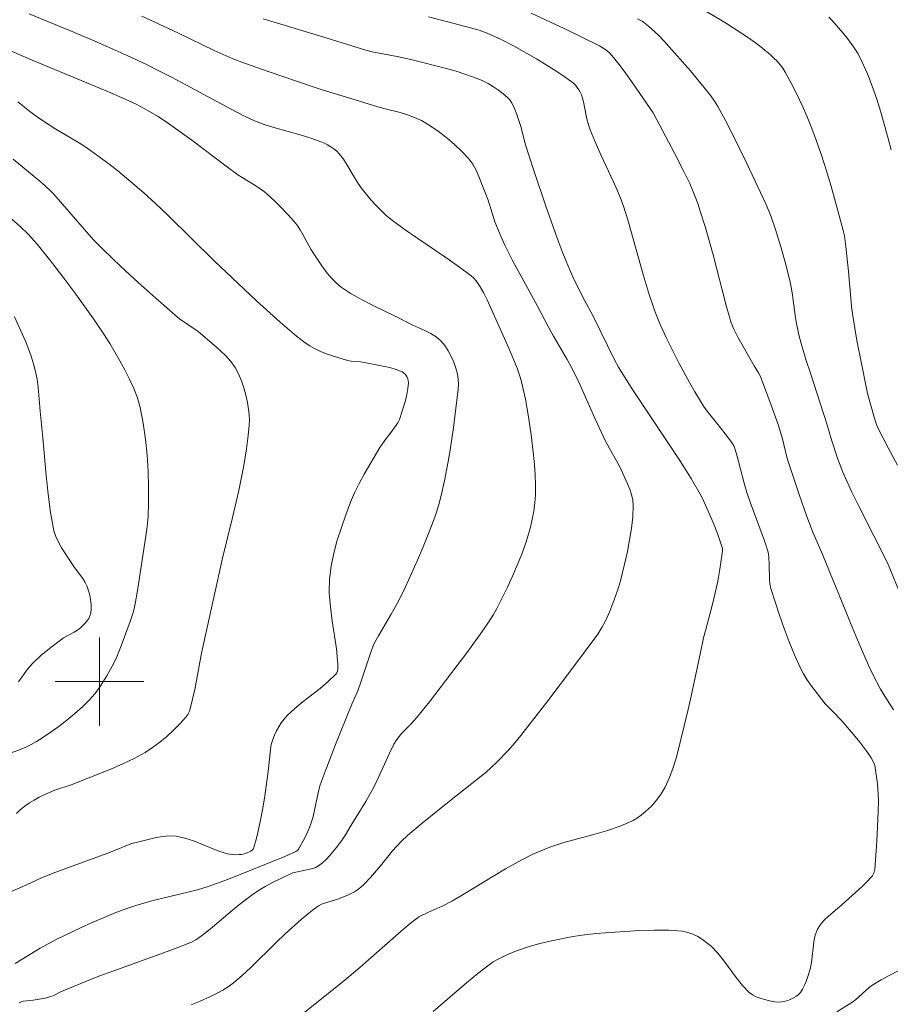
# Model space of a CAD drawing. Units: metres. Extents: x 286005 to 286520, y 1670467 to 1671031.
# Drawn here: x 286193 to 286271, y 1670871 to 1670960 of the extents above; entities that cross this region are included whole.
import ezdxf

# ---------------------------------------------------------------- set-up
doc = ezdxf.new("R2010")
doc.units = ezdxf.units.M
doc.header["$MEASUREMENT"] = 0
doc.layers.add('Curvas_Intermediarias', color=7, linetype='Continuous', lineweight=9, true_color=0x783c14)
doc.layers.add('Curvas_Mestras', color=7, linetype='Continuous', lineweight=20, true_color=0x783c14)
doc.layers.add('Malha_Coordenadas', color=7, linetype='Continuous', lineweight=15)

msp = doc.modelspace()

# ---------------------------------------------------------------- linework, layer by layer
at = {"layer": 'Curvas_Intermediarias', "flags": 128}
for points, elevation in [([(286272.152, 1670919.552), (286271.305, 1670921.123), (286270.4, 1670922.883), (286270.26, 1670923.249), (286270.047, 1670923.884), (286269.448, 1670926.029), (286268.91, 1670928.604), (286268.48, 1670930.83), (286268.106, 1670933.065), (286268.001, 1670933.861), (286267.919, 1670934.66), (286267.721, 1670937.064), (286267.49, 1670939.317), (286267.427, 1670939.799), (286267.346, 1670940.278), (286267.241, 1670940.751), (286266.884, 1670942.125), (286266.125, 1670944.87), (286265.714, 1670946.233), (286265.275, 1670947.586), (286264.805, 1670948.925), (286264.404, 1670949.978), (286263.974, 1670951.024), (286263.516, 1670952.06), (286263.033, 1670953.083), (286262.525, 1670954.089), (286261.993, 1670955.076), (286261.78, 1670955.42), (286261.537, 1670955.746), (286261.269, 1670956.056), (286260.981, 1670956.35), (286260.68, 1670956.629), (286259.788, 1670957.357), (286259.188, 1670957.801), (286258.573, 1670958.23), (286256.693, 1670959.466), (286256.151, 1670959.806), (286253.933, 1670961.092)], 83), ([(286192.737, 1670870.971), (286192.915, 1670871.072), (286193.116, 1670871.127), (286194.001, 1670871.204), (286195.075, 1670871.406), (286195.601, 1670871.54), (286195.937, 1670871.676), (286196.425, 1670871.927), (286197.144, 1670872.239), (286198.809, 1670872.936), (286199.928, 1670873.376), (286201.294, 1670873.882), (286206.778, 1670875.851), (286208.329, 1670876.454), (286208.7, 1670876.658), (286209.22, 1670877.023), (286210.023, 1670877.663), (286212.389, 1670879.647), (286213.192, 1670880.287), (286214.016, 1670880.895), (286214.518, 1670881.226), (286215.038, 1670881.531), (286215.571, 1670881.818), (286217.2, 1670882.612), (286217.488, 1670882.712), (286219.282, 1670883.111), (286219.559, 1670883.212), (286219.811, 1670883.353), (286220.161, 1670883.625), (286220.491, 1670883.933), (286220.804, 1670884.269), (286221.395, 1670884.98), (286221.878, 1670885.603), (286222.238, 1670886.162), (286222.746, 1670887.024), (286224.064, 1670889.16), (286224.679, 1670890.252), (286225.006, 1670890.9), (286226.214, 1670893.546), (286226.609, 1670894.349), (286226.881, 1670894.78), (286227.088, 1670895.048), (286227.342, 1670895.335), (286228.149, 1670896.163), (286228.665, 1670896.734), (286229.822, 1670898.185), (286233.307, 1670902.719), (286234.605, 1670904.535), (286235.294, 1670905.556), (286235.614, 1670906.08), (286235.909, 1670906.617), (286236.876, 1670908.548), (286237.335, 1670909.529), (286237.769, 1670910.52), (286238.173, 1670911.52), (286238.54, 1670912.53), (286238.765, 1670913.236), (286238.961, 1670913.955), (286239.126, 1670914.684), (286239.258, 1670915.419), (286239.354, 1670916.156), (286239.411, 1670916.892), (286239.43, 1670917.791), (286239.402, 1670918.695), (286239.338, 1670919.601), (286239.249, 1670920.507), (286239.031, 1670922.31), (286238.799, 1670923.92), (286238.502, 1670925.521), (286238.146, 1670927.106), (286238.033, 1670927.516), (286237.753, 1670928.322), (286237.001, 1670930.144), (286235.061, 1670934.507), (286234.752, 1670935.095), (286234.418, 1670935.663), (286234.047, 1670936.209), (286233.834, 1670936.455), (286233.596, 1670936.673), (286232.428, 1670937.554), (286231.221, 1670938.394), (286228.765, 1670940.033), (286227.555, 1670940.874), (286226.382, 1670941.757), (286225.899, 1670942.163), (286225.434, 1670942.595), (286224.987, 1670943.048), (286224.558, 1670943.519), (286223.746, 1670944.492), (286223.375, 1670945.008), (286223.039, 1670945.553), (286222.396, 1670946.664), (286222.053, 1670947.197), (286221.67, 1670947.693), (286221.443, 1670947.927), (286221.19, 1670948.141), (286220.916, 1670948.334), (286220.627, 1670948.506), (286220.328, 1670948.657), (286220.024, 1670948.787), (286219.189, 1670949.088), (286218.339, 1670949.353), (286215.752, 1670950.079), (286214.899, 1670950.345), (286214.022, 1670950.674), (286213.171, 1670951.068), (286211.835, 1670951.762), (286207.853, 1670953.904), (286206.522, 1670954.609), (286205.181, 1670955.296), (286204.293, 1670955.733), (286202.497, 1670956.572), (286199.78, 1670957.778), (286197.742, 1670958.647), (286193.646, 1670960.336)], 89), ([(286208.276, 1670870.786), (286209.037, 1670871.098), (286210.102, 1670871.579), (286210.627, 1670871.841), (286211.139, 1670872.124), (286211.632, 1670872.433), (286212.1, 1670872.774), (286212.911, 1670873.455), (286213.691, 1670874.179), (286215.966, 1670876.441), (286216.744, 1670877.172), (286218.235, 1670878.514), (286218.745, 1670878.944), (286219.267, 1670879.353), (286219.805, 1670879.733), (286220.068, 1670879.879), (286220.35, 1670879.992), (286221.242, 1670880.253), (286221.531, 1670880.356), (286222.459, 1670880.719), (286222.761, 1670880.852), (286223.05, 1670881.004), (286223.322, 1670881.18), (286223.634, 1670881.431), (286223.93, 1670881.708), (286224.488, 1670882.308), (286225.405, 1670883.36), (286226.489, 1670884.711), (286226.866, 1670885.145), (286227.266, 1670885.557), (286227.887, 1670886.13), (286229.183, 1670887.223), (286231.792, 1670889.315), (286233.676, 1670890.791), (286234.914, 1670891.795), (286235.421, 1670892.242), (286235.91, 1670892.711), (286236.968, 1670893.823), (286237.538, 1670894.467), (286238.082, 1670895.131), (286240.436, 1670898.16), (286242.764, 1670901.21), (286245.041, 1670904.293), (286245.423, 1670904.881), (286245.753, 1670905.504), (286246.039, 1670906.146), (286246.506, 1670907.313), (286246.929, 1670908.5), (286247.11, 1670909.101), (286247.497, 1670910.732), (286247.724, 1670911.765), (286247.928, 1670912.804), (286248.096, 1670913.844), (286248.21, 1670914.88), (286248.256, 1670915.907), (286248.217, 1670916.406), (286248.106, 1670916.902), (286247.943, 1670917.395), (286247.745, 1670917.882), (286247.053, 1670919.405), (286246.757, 1670919.962), (286245.822, 1670921.616), (286245.534, 1670922.178), (286244.789, 1670923.794), (286243.349, 1670927.05), (286242.853, 1670928.065), (286242.287, 1670929.096), (286241.056, 1670931.211), (286240.558, 1670932.104), (286239.607, 1670933.921), (286237.323, 1670938.11), (286236.678, 1670939.382), (286236.289, 1670940.245), (286235.756, 1670941.562), (286235.619, 1670941.948), (286235.135, 1670943.518), (286234.305, 1670945.657), (286234.047, 1670946.225), (286233.745, 1670946.759), (286233.385, 1670947.244), (286232.769, 1670947.907), (286232.101, 1670948.54), (286231.39, 1670949.14), (286230.647, 1670949.701), (286229.881, 1670950.22), (286229.101, 1670950.692), (286228.493, 1670950.991), (286227.85, 1670951.226), (286227.184, 1670951.419), (286225.829, 1670951.759), (286225.162, 1670951.947), (286222.327, 1670952.799), (286220.229, 1670953.45), (286219.211, 1670953.778), (286215.338, 1670955.089), (286213.109, 1670955.887), (286212.006, 1670956.315), (286211.184, 1670956.662), (286210.371, 1670957.032), (286207.151, 1670958.59), (286204.943, 1670959.63), (286203.83, 1670960.127)], 88), ([(286230.16, 1670870.198), (286233.177, 1670872.784), (286234.2, 1670873.619), (286235.243, 1670874.424), (286235.599, 1670874.668), (286235.972, 1670874.888), (286236.358, 1670875.087), (286236.753, 1670875.271), (286237.556, 1670875.603), (286238.495, 1670875.944), (286238.974, 1670876.095), (286239.941, 1670876.36), (286241.162, 1670876.635), (286242.64, 1670876.93), (286243.383, 1670877.053), (286244.128, 1670877.155), (286244.875, 1670877.229), (286247.501, 1670877.435), (286248.821, 1670877.513), (286250.136, 1670877.552), (286251.437, 1670877.533), (286252.718, 1670877.439), (286253.186, 1670877.348), (286253.646, 1670877.188), (286254.094, 1670876.97), (286254.522, 1670876.708), (286254.924, 1670876.412), (286255.293, 1670876.097), (286255.913, 1670875.454), (286256.481, 1670874.744), (286257.565, 1670873.262), (286258.132, 1670872.557), (286258.752, 1670871.923), (286259.047, 1670871.703), (286259.38, 1670871.527), (286259.739, 1670871.388), (286260.112, 1670871.276), (286260.857, 1670871.096), (286261.27, 1670871.039), (286261.695, 1670871.054), (286261.902, 1670871.089), (286262.331, 1670871.225), (286262.799, 1670871.445), (286263.015, 1670871.583), (286263.208, 1670871.741), (286263.369, 1670871.92), (286263.57, 1670872.226), (286263.744, 1670872.56), (286263.895, 1670872.914), (286264.026, 1670873.281), (286264.244, 1670874.02), (286264.367, 1670874.625), (286264.575, 1670876.496), (286264.7, 1670877.088), (286264.908, 1670877.639), (286265.175, 1670878.063), (286265.514, 1670878.448), (286265.904, 1670878.808), (286266.737, 1670879.497), (286267.133, 1670879.85), (286268.947, 1670881.501), (286269.387, 1670881.922), (286269.808, 1670882.357), (286269.886, 1670882.457), (286270.005, 1670882.687), (286270.046, 1670882.813), (286270.091, 1670883.068), (286270.256, 1670885.137), (286270.321, 1670886.176), (286270.405, 1670888.255), (286270.419, 1670889.293), (286270.409, 1670889.795), (286270.333, 1670890.799), (286270.199, 1670891.797), (286270.085, 1670892.436), (286269.981, 1670892.72), (286269.762, 1670893.118), (286269.377, 1670893.694), (286268.751, 1670894.527), (286268.184, 1670895.216), (286267.102, 1670896.447), (286266.369, 1670897.257), (286265.608, 1670898.006), (286264.326, 1670899.673), (286263.966, 1670900.189), (286263.636, 1670900.721), (286263.349, 1670901.273), (286262.832, 1670902.43), (286262.347, 1670903.608), (286261.892, 1670904.801), (286261.468, 1670906.005), (286261.073, 1670907.216), (286260.707, 1670908.428), (286260.618, 1670908.84), (286260.574, 1670909.261), (286260.557, 1670910.55), (286260.514, 1670911.271), (286260.455, 1670911.707), (286260.118, 1670912.724), (286258.842, 1670916.21), (286258.54, 1670917.087), (286258.283, 1670917.945), (286257.622, 1670920.472), (286257.468, 1670920.99), (286257.369, 1670921.239), (286257.165, 1670921.596), (286256.266, 1670922.774), (286255.062, 1670924.285), (286254.682, 1670924.802), (286254.327, 1670925.336), (286253.819, 1670926.174), (286253.33, 1670927.025), (286252.398, 1670928.756), (286251.229, 1670931.094), (286250.694, 1670932.282), (286250.209, 1670933.49), (286249.988, 1670934.102), (286249.693, 1670934.991), (286249.159, 1670936.79), (286247.813, 1670941.527), (286247.402, 1670942.867), (286247.165, 1670943.526), (286246.827, 1670944.355), (286246.464, 1670945.174), (286245.319, 1670947.611), (286244.802, 1670948.786), (286244.367, 1670949.867), (286244.121, 1670950.601), (286244.019, 1670951.003), (286243.797, 1670952.239), (286243.703, 1670952.641), (286243.574, 1670953.026), (286243.47, 1670953.256), (286243.343, 1670953.481), (286243.197, 1670953.696), (286243.032, 1670953.898), (286242.851, 1670954.082), (286242.655, 1670954.243), (286241.895, 1670954.778), (286241.113, 1670955.29), (286239.506, 1670956.264), (286237.495, 1670957.421), (286236.31, 1670958.016), (286235.04, 1670958.592), (286234.324, 1670958.863), (286232.635, 1670959.326), (286229.736, 1670960.075)], 86), ([(286271.562, 1670948.058), (286271.303, 1670949.085), (286270.64, 1670951.454), (286270.274, 1670952.632), (286269.873, 1670953.795), (286269.431, 1670954.937), (286268.938, 1670956.049), (286268.58, 1670956.72), (286268.168, 1670957.366), (286267.713, 1670957.989), (286267.229, 1670958.594), (286266.221, 1670959.757), (286265.933, 1670960.055)], 82), ([(286217.821, 1670869.543), (286222.208, 1670873.059), (286223.31, 1670874), (286227.502, 1670877.662), (286228.222, 1670878.256), (286228.714, 1670878.636), (286228.879, 1670878.744), (286229.678, 1670879.139), (286231.029, 1670879.755), (286231.909, 1670880.203), (286232.878, 1670880.763), (286236.705, 1670883.096), (286238.17, 1670883.912), (286239.176, 1670884.406), (286240.205, 1670884.847), (286240.727, 1670885.045), (286241.983, 1670885.453), (286244.557, 1670886.148), (286245.829, 1670886.512), (286247.063, 1670886.939), (286248.236, 1670887.467), (286248.822, 1670887.823), (286249.376, 1670888.258), (286249.892, 1670888.755), (286250.36, 1670889.299), (286250.776, 1670889.875), (286251.13, 1670890.468), (286251.537, 1670891.333), (286251.872, 1670892.243), (286252.153, 1670893.186), (286253.188, 1670897.372), (286253.486, 1670898.686), (286254.327, 1670902.641), (286254.623, 1670903.956), (286254.81, 1670904.718), (286255.412, 1670906.997), (286255.781, 1670908.523), (286255.892, 1670909.068), (286256.086, 1670910.164), (286256.331, 1670911.814), (286256.328, 1670911.97), (286256.29, 1670912.123), (286255.865, 1670913.372), (286255.472, 1670914.387), (286254.798, 1670915.962), (286254.522, 1670916.551), (286254.316, 1670916.945), (286253.487, 1670918.346), (286252.461, 1670919.972), (286248.129, 1670926.503), (286247.151, 1670928.012), (286246.924, 1670928.414), (286246.606, 1670929.031), (286244.61, 1670933.078), (286243.854, 1670934.475), (286242.893, 1670936.361), (286242.479, 1670937.265), (286241.902, 1670938.704), (286241.361, 1670940.159), (286240.36, 1670942.952), (286239.315, 1670946.02), (286238.807, 1670947.58), (286238.528, 1670948.517), (286238.085, 1670950.163), (286237.921, 1670950.705), (286237.738, 1670951.239), (286237.523, 1670951.798), (286237.4, 1670952.073), (286237.258, 1670952.335), (286237.092, 1670952.575), (286236.898, 1670952.784), (286236.496, 1670953.128), (286236.065, 1670953.454), (286235.611, 1670953.757), (286235.138, 1670954.035), (286234.652, 1670954.283), (286234.158, 1670954.496), (286233.206, 1670954.844), (286232.235, 1670955.151), (286231.25, 1670955.428), (286228.272, 1670956.18), (286227.072, 1670956.446), (286224.657, 1670956.911), (286224.089, 1670957.058), (286220.579, 1670958.142), (286214.788, 1670959.898)], 87), ([(286272.321, 1670908.079), (286271.247, 1670910.729), (286268.646, 1670915.86), (286268.031, 1670917.114), (286267.438, 1670918.378), (286267.194, 1670918.943), (286266.761, 1670920.095), (286266.168, 1670921.847), (286265.755, 1670923.301), (286264.269, 1670927.88), (286263.903, 1670929.026), (286263.44, 1670930.56), (286263.242, 1670931.333), (286262.996, 1670932.505), (286262.897, 1670933.103), (286262.655, 1670934.909), (286262.561, 1670935.508), (286262.443, 1670936.102), (286262.053, 1670937.705), (286261.608, 1670939.295), (286261.115, 1670940.87), (286260.715, 1670941.995), (286260.265, 1670943.103), (286259.775, 1670944.193), (286258.536, 1670946.816), (286257.256, 1670949.42), (286256.586, 1670950.704), (286255.89, 1670951.971), (286255.588, 1670952.463), (286255.257, 1670952.939), (286254.905, 1670953.401), (286253.425, 1670955.197), (286251.017, 1670957.899), (286250.532, 1670958.406), (286249.904, 1670959.001), (286249.466, 1670959.374), (286249.048, 1670959.675), (286248.651, 1670959.907)], 84), ([(286190.858, 1670880.544), (286193.012, 1670881.473), (286194.767, 1670882.281), (286196.035, 1670882.786), (286200.996, 1670884.605), (286202.531, 1670885.229), (286202.92, 1670885.364), (286203.316, 1670885.475), (286204.517, 1670885.776), (286205.126, 1670885.912), (286205.735, 1670886.011), (286206.339, 1670886.056), (286206.934, 1670886.026), (286207.713, 1670885.87), (286208.484, 1670885.623), (286210.781, 1670884.695), (286211.556, 1670884.441), (286211.978, 1670884.367), (286212.194, 1670884.356), (286212.627, 1670884.368), (286212.839, 1670884.384), (286213.07, 1670884.43), (286213.295, 1670884.512), (286213.677, 1670884.691), (286213.834, 1670884.788), (286213.893, 1670884.849), (286213.931, 1670884.923), (286214.104, 1670885.511), (286214.259, 1670886.113), (286214.528, 1670887.341), (286214.766, 1670888.576), (286214.949, 1670889.678), (286215.251, 1670891.896), (286215.446, 1670893.849), (286215.53, 1670894.325), (286215.658, 1670894.785), (286215.807, 1670895.172), (286215.988, 1670895.553), (286216.197, 1670895.924), (286216.433, 1670896.28), (286216.692, 1670896.616), (286216.971, 1670896.927), (286217.664, 1670897.581), (286218.406, 1670898.198), (286219.934, 1670899.389), (286220.667, 1670900.001), (286221.345, 1670900.648), (286221.446, 1670900.791), (286221.512, 1670900.96), (286221.548, 1670901.145), (286221.561, 1670901.535), (286221.426, 1670902.979), (286221.04, 1670905.501), (286220.869, 1670906.76), (286220.773, 1670908.013), (286220.796, 1670909.256), (286220.943, 1670910.434), (286221.183, 1670911.61), (286221.498, 1670912.78), (286221.868, 1670913.939), (286222.275, 1670915.084), (286222.7, 1670916.21), (286223.062, 1670917.068), (286223.473, 1670917.908), (286223.921, 1670918.734), (286225.355, 1670921.161), (286225.555, 1670921.473), (286225.774, 1670921.773), (286226.465, 1670922.652), (286226.682, 1670922.954), (286226.969, 1670923.384), (286227.127, 1670923.687), (286227.347, 1670924.362), (286227.658, 1670925.418), (286227.786, 1670925.948), (286227.879, 1670926.474), (286227.928, 1670926.99), (286227.914, 1670927.179), (286227.862, 1670927.376), (286227.776, 1670927.569), (286227.661, 1670927.744), (286227.523, 1670927.888), (286227.367, 1670927.988), (286226.819, 1670928.202), (286226.236, 1670928.372), (286225.63, 1670928.511), (286223.783, 1670928.864), (286223.581, 1670928.895), (286222.76, 1670928.947), (286222.561, 1670928.988), (286222.028, 1670929.14), (286220.96, 1670929.468), (286220.434, 1670929.655), (286219.921, 1670929.864), (286219.424, 1670930.102), (286219.002, 1670930.343), (286218.594, 1670930.614), (286217.813, 1670931.217), (286216.334, 1670932.48), (286214.207, 1670934.417), (286211.983, 1670936.48), (286210.366, 1670938.014), (286206.161, 1670942.154), (286205.095, 1670943.172), (286204.009, 1670944.166), (286203.235, 1670944.841), (286201.644, 1670946.145), (286200.83, 1670946.775), (286199.176, 1670947.995), (286198.571, 1670948.406), (286197.949, 1670948.793), (286196.054, 1670949.914), (286195.435, 1670950.307), (286194.563, 1670950.901), (286193.708, 1670951.521), (286192.876, 1670952.169), (286192.609, 1670952.402)], 91), ([(286192.508, 1670888.098), (286192.851, 1670888.439), (286193.238, 1670888.751), (286193.659, 1670889.038), (286194.101, 1670889.304), (286194.553, 1670889.551), (286195.001, 1670889.784), (286195.467, 1670889.997), (286195.948, 1670890.18), (286197.423, 1670890.669), (286201.073, 1670892.124), (286202.116, 1670892.571), (286203.134, 1670893.058), (286204.116, 1670893.6), (286204.796, 1670894.039), (286205.455, 1670894.525), (286206.088, 1670895.051), (286206.693, 1670895.607), (286207.266, 1670896.186), (286207.802, 1670896.779), (286207.986, 1670897.041), (286208.127, 1670897.336), (286208.236, 1670897.653), (286208.621, 1670899.289), (286209.231, 1670902.562), (286210.29, 1670907.476), (286211.129, 1670911.155), (286212.029, 1670914.827), (286212.594, 1670917.283), (286213.038, 1670919.522), (286213.281, 1670921.023), (286213.439, 1670922.243), (286213.533, 1670923.187), (286213.551, 1670923.658), (286213.537, 1670924.125), (286213.483, 1670924.585), (286213.364, 1670925.237), (286213.22, 1670925.897), (286213.044, 1670926.553), (286212.83, 1670927.192), (286212.571, 1670927.803), (286212.259, 1670928.375), (286211.864, 1670928.929), (286211.406, 1670929.447), (286210.902, 1670929.937), (286210.371, 1670930.408), (286208.906, 1670931.641), (286207.241, 1670932.797), (286206.846, 1670933.113), (286204.581, 1670935.09), (286203.459, 1670936.093), (286202.35, 1670937.109), (286201.255, 1670938.14), (286200.179, 1670939.188), (286199.49, 1670939.899), (286198.824, 1670940.632), (286196.056, 1670943.841), (286195.785, 1670944.139), (286195.541, 1670944.377), (286194.769, 1670945.065), (286192.19, 1670947.21)], 92), ([(286191.771, 1670893.479), (286192.813, 1670893.861), (286193.326, 1670894.081), (286193.829, 1670894.324), (286194.316, 1670894.591), (286194.785, 1670894.883), (286195.551, 1670895.405), (286196.31, 1670895.949), (286197.055, 1670896.517), (286197.777, 1670897.11), (286198.47, 1670897.73), (286199.125, 1670898.378), (286199.554, 1670898.868), (286199.946, 1670899.393), (286200.309, 1670899.944), (286200.648, 1670900.514), (286201.279, 1670901.673), (286201.532, 1670902.184), (286201.971, 1670903.242), (286202.775, 1670905.445), (286203.057, 1670906.333), (286203.222, 1670907.028), (286203.435, 1670908.225), (286203.728, 1670910.208), (286204.111, 1670912.57), (286204.274, 1670913.752), (286204.392, 1670914.935), (286204.442, 1670916.118), (286204.436, 1670917.564), (286204.391, 1670919.019), (286204.3, 1670920.475), (286204.155, 1670921.923), (286203.949, 1670923.355), (286203.674, 1670924.762), (286203.427, 1670925.64), (286203.098, 1670926.499), (286202.707, 1670927.343), (286202.276, 1670928.172), (286201.824, 1670928.989), (286200.926, 1670930.561), (286200.454, 1670931.31), (286199.455, 1670932.776), (286197.851, 1670935.013), (286196.679, 1670936.583), (286195.48, 1670938.133), (286194.359, 1670939.533), (286193.822, 1670940.147), (286193.542, 1670940.443), (286192.797, 1670941.156), (286191.856, 1670941.98)], 93), ([(286192.678, 1670899.983), (286193.49, 1670901.117), (286193.937, 1670901.629), (286194.738, 1670902.378), (286195.585, 1670903.08), (286196.458, 1670903.747), (286196.757, 1670903.945), (286197.712, 1670904.465), (286198.015, 1670904.653), (286198.293, 1670904.868), (286198.686, 1670905.256), (286198.867, 1670905.474), (286199.021, 1670905.705), (286199.137, 1670905.944), (286199.205, 1670906.19), (286199.241, 1670906.578), (286199.235, 1670906.985), (286199.191, 1670907.401), (286199.114, 1670907.817), (286199.009, 1670908.221), (286198.88, 1670908.605), (286198.711, 1670908.966), (286198.497, 1670909.309), (286197.752, 1670910.302), (286196.573, 1670912.096), (286196.282, 1670912.591), (286196.043, 1670913.103), (286195.88, 1670913.637), (286195.576, 1670915.283), (286195.351, 1670916.954), (286195.177, 1670918.642), (286194.883, 1670922.034), (286194.641, 1670924.442), (286194.46, 1670926.613), (286194.363, 1670927.327), (286194.222, 1670928.031), (286194.036, 1670928.722), (286193.814, 1670929.406), (286193.563, 1670930.083), (286193.292, 1670930.754), (286192.317, 1670932.952)], 94)]:
    msp.add_lwpolyline(points, dxfattribs=dict(at, elevation=elevation))
at = {"layer": 'Curvas_Mestras', "flags": 128}
for points, elevation in [([(286239.019, 1670960.395), (286241.998, 1670959.01), (286243.477, 1670958.3), (286245.2, 1670957.44), (286245.693, 1670957.137), (286245.924, 1670956.965), (286246.138, 1670956.775), (286246.331, 1670956.568), (286246.974, 1670955.766), (286247.593, 1670954.94), (286248.196, 1670954.098), (286250.053, 1670951.404), (286251.994, 1670947.75), (286252.837, 1670946.083), (286253.362, 1670945.002), (286253.831, 1670943.898), (286254.083, 1670943.213), (286254.317, 1670942.521), (286254.748, 1670941.122), (286255.468, 1670938.573), (286256.666, 1670933.983), (286256.981, 1670932.84), (286257.109, 1670932.434), (286257.349, 1670931.841), (286257.721, 1670931.126), (286259.201, 1670928.545), (286259.593, 1670927.904), (286259.757, 1670927.568), (286260.737, 1670924.972), (286261.349, 1670923.224), (286261.76, 1670921.941), (286262.146, 1670920.292), (286262.263, 1670919.886), (286263.256, 1670916.904), (286263.957, 1670914.928), (286264.482, 1670913.521), (286265.388, 1670911.436), (286268.078, 1670904.858), (286268.676, 1670903.426), (286269.489, 1670901.545), (286269.922, 1670900.646), (286270.621, 1670899.323), (286270.843, 1670898.941), (286271.791, 1670897.444)], 85), ([(286192.364, 1670874.536), (286194.639, 1670875.909), (286195.407, 1670876.346), (286196.19, 1670876.756), (286198.284, 1670877.757), (286199.344, 1670878.233), (286200.413, 1670878.69), (286201.488, 1670879.127), (286202.571, 1670879.541), (286203.277, 1670879.781), (286203.994, 1670879.992), (286204.718, 1670880.181), (286208.854, 1670881.199), (286209.338, 1670881.332), (286209.816, 1670881.484), (286211.657, 1670882.167), (286216.743, 1670884.213), (286217.745, 1670884.654), (286217.915, 1670884.775), (286217.978, 1670884.854), (286218.421, 1670885.616), (286218.628, 1670886.014), (286218.994, 1670886.831), (286219.147, 1670887.248), (286219.311, 1670887.807), (286219.792, 1670890.106), (286219.957, 1670890.667), (286220.392, 1670891.894), (286221.332, 1670894.328), (286222.801, 1670897.958), (286223.349, 1670899.164), (286223.661, 1670900.048), (286224.53, 1670902.676), (286224.738, 1670903.23), (286224.863, 1670903.497), (286225.218, 1670904.154), (286226.374, 1670906.084), (286226.745, 1670906.734), (286227.088, 1670907.398), (286227.651, 1670908.582), (286228.736, 1670910.972), (286229.252, 1670912.179), (286229.746, 1670913.394), (286230.214, 1670914.616), (286230.455, 1670915.306), (286230.67, 1670916.006), (286230.863, 1670916.714), (286231.196, 1670918.143), (286231.529, 1670919.883), (286231.697, 1670920.909), (286231.99, 1670922.971), (286232.424, 1670926.424), (286232.453, 1670926.885), (286232.441, 1670927.337), (286232.372, 1670927.776), (286232.223, 1670928.312), (286232.032, 1670928.854), (286231.799, 1670929.388), (286231.524, 1670929.897), (286231.21, 1670930.368), (286230.855, 1670930.784), (286230.428, 1670931.15), (286229.94, 1670931.459), (286229.412, 1670931.729), (286228.313, 1670932.226), (286226.78, 1670933.004), (286224.739, 1670933.983), (286223.734, 1670934.491), (286222.762, 1670935.041), (286221.842, 1670935.653), (286221.354, 1670936.062), (286220.91, 1670936.529), (286220.5, 1670937.038), (286220.112, 1670937.571), (286219.365, 1670938.647), (286219.095, 1670939.068), (286218.393, 1670940.406), (286218.141, 1670940.838), (286217.855, 1670941.245), (286217.409, 1670941.784), (286216.941, 1670942.309), (286216.454, 1670942.82), (286215.951, 1670943.315), (286215.434, 1670943.794), (286214.908, 1670944.256), (286214.534, 1670944.545), (286214.137, 1670944.807), (286212.904, 1670945.54), (286212.508, 1670945.804), (286211.458, 1670946.568), (286208.347, 1670948.915), (286207.302, 1670949.686), (286206.245, 1670950.437), (286205.297, 1670951.065), (286204.32, 1670951.647), (286203.311, 1670952.168), (286202.06, 1670952.742), (286200.798, 1670953.293), (286193.916, 1670956.159), (286187.756, 1670958.801)], 90), ([(286273.02, 1670874.284), (286271.453, 1670873.472), (286270.684, 1670873.044), (286269.93, 1670872.596), (286269.592, 1670872.357), (286269.277, 1670872.087), (286268.667, 1670871.513), (286268.352, 1670871.241), (286268.016, 1670871.001), (286266.674, 1670870.153)], 85)]:
    msp.add_lwpolyline(points, dxfattribs=dict(at, elevation=elevation))
at = {"layer": 'Malha_Coordenadas', "flags": 128}
for points in [[(286200, 1670904), (286200, 1670896)], [(286204, 1670900), (286196, 1670900)]]:
    msp.add_lwpolyline(points, dxfattribs=at)

doc.saveas('drawing.dxf')
